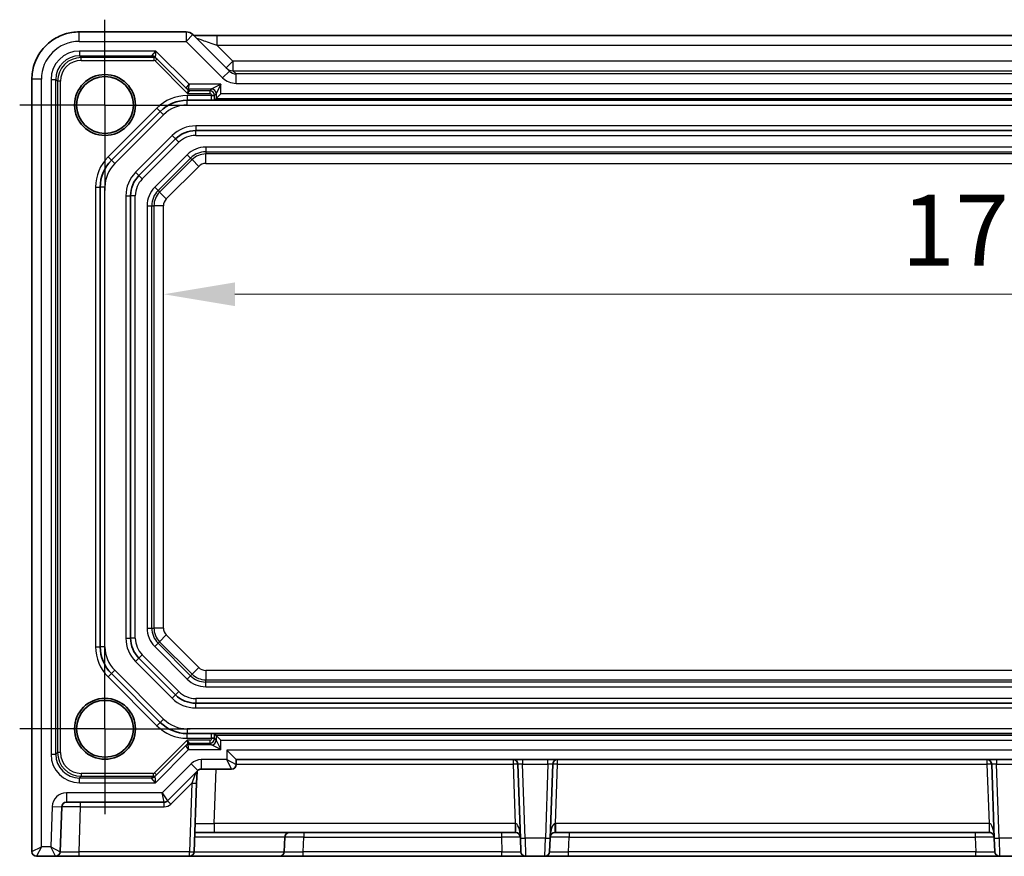
# Model space of a CAD drawing. Units: millimetres. Extents: x 43 to 5157, y 24 to 1008.
# Drawn here: x 4164 to 4268, y 138 to 226 of the extents above; entities that cross this region are included whole.
import ezdxf

# ---------------------------------------------------------------- set-up
doc = ezdxf.new("R2010")
doc.units = ezdxf.units.MM
doc.header["$LTSCALE"] = 3
doc.linetypes.add('AM_ISO08W050', pattern=[18, 12, -1.5, 3, -1.5])
doc.linetypes.add('AM_ISO08W050x2', pattern=[9, 6, -0.75, 1.5, -0.75])
doc.layers.get('Defpoints').update_dxf_attribs({"lineweight": 25})
for name, color, linetype, lineweight in [('AM_7', 4, 'AM_ISO08W050', 25), ('Dimension (ISO)', 7, 'Continuous', 18), ('Dimension (ISO) @ 1', 7, 'Continuous', 18), ('Visible (ISO)', 7, 'Continuous', 35), ('Visible Narrow (ISO)', 7, 'Continuous', 25)]:
    doc.layers.add(name, color=color, linetype=linetype, lineweight=lineweight)
doc.styles.add('Note Text (TK)', font='MS PGothic.ttf')
doc.dimstyles.new('Default - Method 1b (TK)', dxfattribs={"dimscale": 3, "dimtxt": 2.5, "dimasz": 2.5, "dimexe": 1, "dimexo": 1.5, "dimgap": 1, "dimtad": 1, "dimtoh": 1, "dimrnd": 1e-08, "dimdsep": 46, "dimtxsty": 'Note Text (TK)', "dimcen": 0.09, "dimdle": 5, "dimclrd": 100, "dimclre": 100, "dimclrt": 7, "dimadec": 1, "dimazin": 1, "dimtfac": 1, "dimtmove": 0, "dimatfit": 3, "dimfxl": 0, "dimtolj": 1, "dimlwd": -1, "dimlwe": -1, "dimarcsym": 0})

# ---------------------------------------------------------------- blocks, each defined once
blk = doc.blocks.new('*D59')
at = {"layer": 'Defpoints', "color": 0, "transparency": 16777216}
for p in [(4179.32, 196.82), (4357.72, 196.82), (4357.72, 195.53)]:
    blk.add_point(p, dxfattribs=at)
at = {"layer": 'Dimension (ISO)', "color": 100, "transparency": 16777216}
blk.add_line((4186.82, 196.82), (4350.22, 196.82), dxfattribs=at)
for points in [[(4186.82, 198.07), (4186.82, 195.57), (4179.32, 196.82)], [(4350.22, 198.07), (4350.22, 195.57), (4357.72, 196.82)]]:
    blk.add_solid(points, dxfattribs=at)
at = {"layer": 'Dimension (ISO)', "color": 7, "transparency": 16777216, "insert": (4257.14, 203.57), "char_height": 7.5, "attachment_point": 4, "style": 'Note Text (TK)'}
blk.add_mtext('\\A1;178.4', dxfattribs=at)

msp = doc.modelspace()

# ---------------------------------------------------------------- linework, layer by layer
at = {"layer": 'AM_7', "linetype": 'AM_ISO08W050x2', "ltscale": 0.5}
for p, q in [((4173.1168, 216.7824), (4173.1168, 225.7824)), ((4173.1168, 216.7824), (4164.1168, 216.7824)), ((4173.1168, 216.7824), (4182.1168, 216.7824)), ((4173.1168, 216.7824), (4173.1168, 207.7824)), ((4173.1168, 150.9824), (4173.1168, 159.9824)), ((4173.1168, 150.9824), (4164.1168, 150.9824)), ((4173.1168, 150.9824), (4182.1168, 150.9824)), ((4173.1168, 150.9824), (4173.1168, 141.9824))]:
    msp.add_line(p, q, dxfattribs=at)
at = {"layer": 'Visible (ISO)'}
for p, q in [((4181.6881, 224.4969), (4170.3999, 224.4969)), ((4186.2384, 220.3609), (4182.3952, 224.204)), ((4184.9146, 224.0988), (4352.1189, 224.0988)), ((4178.423, 221.8262), (4181.6886, 218.5606)), ((4165.4023, 219.4993), (4165.4023, 138.0324)), ((4181.6886, 218.5606), (4181.8736, 218.3756)), ((4181.7736, 217.2824), (4184.358, 217.2824)), ((4352.3804, 217.2824), (4184.6532, 217.2824)), ((4184.8572, 217.4728), (4184.6689, 217.2845)), ((4184.8572, 217.4728), (4185.3571, 217.9728)), ((4173.7883, 210.954), (4178.9452, 216.1109)), ((4354.3487, 214.0824), (4182.6849, 214.0824)), ((4180.5636, 213.2037), (4176.6955, 209.3356)), ((4172.6168, 159.6393), (4172.6168, 208.1256)), ((4175.8168, 207.2143), (4175.8168, 160.5506)), ((4176.6955, 158.4292), (4180.5636, 154.5611)), ((4178.9452, 151.654), (4173.7883, 156.8109)), ((4182.6849, 153.6824), (4354.3487, 153.6824)), ((4184.358, 150.4824), (4181.7736, 150.4824)), ((4184.6532, 150.4824), (4352.3804, 150.4824)), ((4184.8572, 150.292), (4184.6689, 150.4803)), ((4184.8572, 150.292), (4185.3571, 149.7921)), ((4181.6495, 149.2043), (4178.384, 145.9387)), ((4181.8345, 149.3893), (4181.6495, 149.2043)), ((4186.9668, 147.7324), (4185.9668, 148.7324)), ((4186.9668, 147.7324), (4350.0668, 147.7324)), ((4186.9668, 147.2324), (4186.9668, 147.7324)), ((4179.7132, 143.3789), (4182.9203, 146.586)), ((4182.7867, 145.263), (4182.8298, 146.4954)), ((4183.2739, 146.7324), (4186.4668, 146.7324)), ((4216.6774, 147.2499), (4216.9494, 139.4626)), ((4220.0842, 139.4626), (4220.3561, 147.2499)), ((4266.6774, 147.2499), (4266.9494, 139.4626)), ((4182.5336, 138.015), (4182.7867, 145.263)), ((4168.3836, 138.015), (4168.549, 142.7499)), ((4169.0487, 143.2324), (4179.3597, 143.2324)), ((4182.6041, 140.0324), (4184.6366, 140.0324)), ((4184.6366, 140.0324), (4216.3961, 140.0324)), ((4192.0336, 138.015), (4192.0872, 139.5499)), ((4216.3961, 140.0324), (4216.4466, 140.0324)), ((4216.9999, 138.015), (4216.9494, 139.4626)), ((4220.0842, 139.4626), (4220.0336, 138.015)), ((4220.5869, 140.0324), (4220.6375, 140.0324)), ((4220.6375, 140.0324), (4266.3961, 140.0324)), ((4266.3961, 140.0324), (4266.4466, 140.0324)), ((4266.9999, 138.015), (4266.9494, 139.4626)), ((4165.9023, 137.5324), (4167.8839, 137.5324)), ((4167.8839, 137.5324), (4170.3824, 137.5324)), ((4170.3824, 137.5324), (4182.0339, 137.5324)), ((4191.5339, 137.5324), (4182.0339, 137.5324)), ((4191.5339, 137.5324), (4194.0324, 137.5324)), ((4194.0324, 137.5324), (4215.0011, 137.5324)), ((4215.0011, 137.5324), (4217.4996, 137.5324)), ((4217.4996, 137.5324), (4219.5339, 137.5324)), ((4219.5339, 137.5324), (4222.0324, 137.5324)), ((4222.0324, 137.5324), (4265.0011, 137.5324)), ((4265.0011, 137.5324), (4267.4996, 137.5324)), ((4267.4996, 137.5324), (4269.5339, 137.5324))]:
    msp.add_line(p, q, dxfattribs=at)
for centre, radius in [((4173.1168, 216.7824), 3.2096), ((4173.1168, 216.7824), 3), ((4173.1168, 150.9824), 3.2096), ((4173.1168, 150.9824), 3)]:
    msp.add_circle(centre, radius, dxfattribs=at)
for centre, radius, start, end in [((4181.6881, 223.4969), 1, 45, 90), ((4181.7736, 213.2824), 4, 90, 135), ((4182.6849, 211.0824), 3, 90, 135), ((4176.6168, 208.1256), 4, 135, 180), ((4178.8168, 207.2143), 3, 135, 180), ((4178.8168, 160.5506), 3, 180, 225), ((4176.6168, 159.6393), 4, 180, 225), ((4182.6849, 156.6824), 3, 225, 270), ((4181.7736, 154.4824), 4, 225, 270), ((4216.1777, 147.2324), 0.5, 2, 90), ((4220.8558, 147.2324), 0.5, 90, 178), ((4266.1777, 147.2324), 0.5, 2, 90), ((4183.2739, 146.2324), 0.5, 90, 135), ((4186.4668, 147.2324), 0.5, 270, 0), ((4179.3597, 143.7324), 0.5, 270, 315), ((4169.0487, 142.7324), 0.5, 90, 178), ((4192.5869, 139.5324), 0.5, 90, 178), ((4216.4466, 139.5324), 0.5, 2, 90), ((4220.5869, 139.5324), 0.5, 90, 178), ((4266.4466, 139.5324), 0.5, 2, 90), ((4165.9023, 138.0324), 0.5, 180, 270), ((4167.8839, 138.0324), 0.5, 270, 358), ((4182.0339, 138.0324), 0.5, 270, 358), ((4191.5339, 138.0324), 0.5, 270, 358), ((4217.4996, 138.0324), 0.5, 182, 270), ((4219.5339, 138.0324), 0.5, 270, 358), ((4267.4996, 138.0324), 0.5, 182, 270)]:
    msp.add_arc(centre, radius, start, end, dxfattribs=at)
for points, knots in [([(4165.4023, 219.4993), (4165.4023, 220.0228), (4165.4851, 220.5461), (4165.8085, 221.5417), (4166.0489, 222.0137), (4166.6641, 222.8605), (4167.0387, 223.2351), (4167.8855, 223.8503), (4168.3575, 224.0907), (4169.3531, 224.4141), (4169.8764, 224.4969), (4170.3999, 224.4969)], [-0.78478918, -0.78478918, -0.78478918, -0.78478918, -0.47087351, -0.47087351, -0.15695784, -0.15695784, 0.15695784, 0.15695784, 0.47087351, 0.47087351, 0.78478918, 0.78478918, 0.78478918, 0.78478918]), ([(4184.9146, 224.0988), (4184.621, 224.0988), (4184.3263, 224.0999), (4183.764, 224.1044), (4183.4965, 224.1078), (4183.0163, 224.1162), (4182.8035, 224.1214), (4182.5708, 224.129), (4182.5158, 224.1311), (4182.4661, 224.1331)], [4.66304364, 4.66304364, 4.66304364, 4.66304364, 4.97720291, 4.97720291, 5.29136218, 5.29136218, 5.60552144, 5.60552144, 5.71374218, 5.71374218, 5.71374218, 5.71374218]), ([(4184.358, 217.2824), (4184.3587, 217.2824), (4184.3595, 217.2824), (4184.4625, 217.2824), (4184.5712, 217.2824), (4184.6393, 217.2824), (4184.6472, 217.2824), (4184.6532, 217.2824)], [-0.0003553342, -0.0003553342, -0.0003553342, -0.0003553342, 0, 0, 0.0490193451, 0.0490193451, 0.0579402507, 0.0579402507, 0.0579402507, 0.0579402507]), ([(4184.6532, 150.4824), (4184.6472, 150.4824), (4184.6393, 150.4824), (4184.5712, 150.4824), (4184.4625, 150.4824), (4184.3595, 150.4824), (4184.3587, 150.4824), (4184.358, 150.4824)], [0.010138145, 0.010138145, 0.010138145, 0.010138145, 0.0155874319, 0.0155874319, 0.0455306392, 0.0455306392, 0.045747691, 0.045747691, 0.045747691, 0.045747691])]:
    msp.add_open_spline(points, degree=3, knots=knots, dxfattribs=at)
for points in [[(4184.6532, 217.2824), (4184.6625, 217.2831), (4184.6682, 217.2838), (4184.6689, 217.2845)], [(4184.6689, 150.4803), (4184.6682, 150.481), (4184.6625, 150.4817), (4184.6532, 150.4824)]]:
    msp.add_open_spline(points, degree=3, dxfattribs=at)
at = {"layer": 'Visible Narrow (ISO)'}
for p, q in [((4170.3999, 223.4969), (4170.3999, 224.4969)), ((4181.6881, 224.4969), (4181.6881, 223.4969)), ((4170.3999, 223.4969), (4181.6881, 223.4969)), ((4181.6881, 223.4969), (4182.3952, 224.204)), ((4181.6881, 223.4969), (4185.5312, 219.6537)), ((4184.9146, 224.0988), (4184.9146, 223.0988)), ((4178.4835, 222.4728), (4170.426, 222.4728)), ((4170.426, 222.4728), (4170.426, 221.9728)), ((4178.0694, 221.9728), (4178.4835, 222.4728)), ((4178.4835, 222.4728), (4178.4229, 221.8264)), ((4181.9835, 218.9728), (4178.4835, 222.4728)), ((4184.9146, 223.0988), (4352.1189, 223.0988)), ((4186.6172, 221.3962), (4184.9146, 223.0988)), ((4170.426, 221.9728), (4178.0694, 221.9728)), ((4170.6113, 221.7876), (4170.426, 221.9728)), ((4178.2544, 221.7876), (4170.6113, 221.7876)), ((4170.6113, 221.4876), (4170.6113, 221.7876)), ((4170.6113, 221.4876), (4178.2544, 221.4876)), ((4178.0695, 221.9725), (4178.2544, 221.7876)), ((4178.2544, 221.7876), (4178.2544, 221.4876)), ((4178.3959, 221.429), (4178.6081, 221.6411)), ((4178.3959, 221.429), (4181.8373, 217.9876)), ((4186.6172, 221.3962), (4185.9101, 220.6891)), ((4350.4163, 221.3962), (4186.6172, 221.3962)), ((4186.6172, 221.3962), (4186.6172, 220.3968)), ((4185.5312, 219.6537), (4186.2384, 220.3609)), ((4186.9479, 220.0661), (4186.6172, 220.3968)), ((4186.6172, 220.3968), (4350.4163, 220.3968)), ((4166.4023, 219.4993), (4165.4023, 219.4993)), ((4166.4023, 138.5324), (4166.4023, 219.4993)), ((4167.4264, 219.4732), (4167.4264, 148.2916)), ((4167.4264, 219.4732), (4167.9264, 219.4732)), ((4167.9264, 148.2916), (4167.9264, 219.4732)), ((4167.9264, 219.4732), (4168.1116, 219.288)), ((4168.1116, 219.288), (4168.1116, 148.4769)), ((4168.4116, 219.288), (4168.1116, 219.288)), ((4168.4116, 148.4769), (4168.4116, 219.288)), ((4186.9479, 219.0667), (4186.9479, 220.0661)), ((4350.0857, 220.0661), (4186.9479, 220.0661)), ((4181.6886, 218.5607), (4181.9835, 218.9728)), ((4181.8737, 218.3754), (4181.8373, 217.9876)), ((4181.8373, 217.9876), (4182.0858, 218.2876)), ((4181.9835, 218.9728), (4181.9007, 218.4728)), ((4182.0858, 218.2878), (4181.9007, 218.4728)), ((4181.9007, 218.4728), (4184.3573, 218.4728)), ((4185.3571, 218.9728), (4181.9835, 218.9728)), ((4184.172, 218.2876), (4182.0858, 218.2876)), ((4184.3573, 218.4728), (4184.172, 218.2876)), ((4184.172, 218.2876), (4184.172, 217.9876)), ((4184.3573, 218.4728), (4185.3571, 218.9728)), ((4185.3571, 218.9728), (4184.8572, 217.9729)), ((4185.3571, 217.9728), (4185.3571, 218.9728)), ((4186.9479, 219.0667), (4350.0857, 219.0667)), ((4181.7736, 217.7824), (4181.7736, 217.2824)), ((4184.372, 217.7824), (4181.7736, 217.7824)), ((4181.7736, 216.7824), (4181.7736, 217.2824)), ((4181.8373, 217.9876), (4184.172, 217.9876)), ((4184.372, 217.7876), (4184.6719, 217.7876)), ((4184.372, 217.7876), (4184.372, 217.7824)), ((4184.6719, 217.7824), (4184.372, 217.7824)), ((4184.6719, 217.7876), (4184.8572, 217.9729)), ((4184.6719, 217.7824), (4184.6719, 217.7876)), ((4184.8572, 217.9729), (4184.8572, 217.4728)), ((4184.8572, 217.4728), (4352.1764, 217.4728)), ((4351.6764, 217.9728), (4185.3571, 217.9728)), ((4178.5917, 216.4644), (4173.4348, 211.3076)), ((4178.5917, 216.4644), (4178.9452, 216.1109)), ((4179.2988, 215.7573), (4178.9452, 216.1109)), ((4181.7736, 216.7824), (4355.2599, 216.7824)), ((4174.1419, 210.6004), (4179.2988, 215.7573)), ((4182.6849, 214.5824), (4182.6849, 214.0824)), ((4354.3487, 214.5824), (4182.6849, 214.5824)), ((4182.6849, 213.5824), (4182.6849, 214.0824)), ((4180.21, 213.5573), (4176.3419, 209.6892)), ((4180.21, 213.5573), (4180.5636, 213.2037)), ((4180.9171, 212.8502), (4180.5636, 213.2037)), ((4182.6849, 213.5824), (4354.3487, 213.5824)), ((4177.049, 208.9821), (4180.9171, 212.8502)), ((4183.7452, 212.3481), (4183.7452, 211.8484)), ((4353.2883, 212.3481), (4183.7452, 212.3481)), ((4173.4348, 211.3076), (4173.7883, 210.954)), ((4174.1419, 210.6004), (4173.7883, 210.954)), ((4181.7896, 211.5381), (4178.3611, 208.1096)), ((4178.7145, 207.7563), (4182.1429, 211.1847)), ((4182.3072, 211.0205), (4178.8787, 207.592)), ((4181.7896, 211.5381), (4182.1429, 211.1847)), ((4182.1429, 211.1847), (4182.3072, 211.0205)), ((4183.0138, 210.3138), (4182.3072, 211.0205)), ((4183.7452, 211.8484), (4353.2883, 211.8484)), ((4183.7452, 211.8484), (4183.7452, 211.6161)), ((4183.7452, 210.6167), (4183.7452, 211.6161)), ((4353.2883, 211.6161), (4183.7452, 211.6161)), ((4179.5854, 206.8854), (4183.0138, 210.3138)), ((4183.7452, 210.6167), (4353.2883, 210.6167)), ((4176.3419, 209.6892), (4176.6955, 209.3356)), ((4177.049, 208.9821), (4176.6955, 209.3356)), ((4172.1168, 208.1256), (4172.6168, 208.1256)), ((4172.1168, 208.1256), (4172.1168, 159.6393)), ((4173.1168, 208.1256), (4172.6168, 208.1256)), ((4173.1168, 159.6393), (4173.1168, 208.1256)), ((4178.3611, 208.1096), (4178.7145, 207.7563)), ((4175.3168, 207.2143), (4175.8168, 207.2143)), ((4175.3168, 207.2143), (4175.3168, 160.5506)), ((4176.3168, 207.2143), (4175.8168, 207.2143)), ((4176.3168, 160.5506), (4176.3168, 207.2143)), ((4178.7145, 207.7563), (4178.8787, 207.592)), ((4179.5854, 206.8854), (4178.8787, 207.592)), ((4177.5511, 206.154), (4178.0508, 206.154)), ((4177.5511, 206.154), (4177.5511, 161.6109)), ((4178.0508, 161.6109), (4178.0508, 206.154)), ((4178.0508, 206.154), (4178.2831, 206.154)), ((4179.2825, 206.154), (4178.2831, 206.154)), ((4178.2831, 206.154), (4178.2831, 161.6109)), ((4179.2825, 161.6109), (4179.2825, 206.154)), ((4177.5511, 161.6109), (4178.0508, 161.6109)), ((4178.0508, 161.6109), (4178.2831, 161.6109)), ((4179.2825, 161.6109), (4178.2831, 161.6109)), ((4175.3168, 160.5506), (4175.8168, 160.5506)), ((4176.3168, 160.5506), (4175.8168, 160.5506)), ((4178.3611, 159.6552), (4178.7145, 160.0085)), ((4178.7145, 160.0085), (4178.8787, 160.1728)), ((4182.1429, 156.5801), (4178.7145, 160.0085)), ((4179.5854, 160.8795), (4178.8787, 160.1728)), ((4178.8787, 160.1728), (4182.3072, 156.7444)), ((4183.0138, 157.4511), (4179.5854, 160.8795)), ((4172.1168, 159.6393), (4172.6168, 159.6393)), ((4173.1168, 159.6393), (4172.6168, 159.6393)), ((4178.3611, 159.6552), (4181.7896, 156.2268)), ((4176.3419, 158.0757), (4176.6955, 158.4292)), ((4176.3419, 158.0757), (4180.21, 154.2076)), ((4177.049, 158.7828), (4176.6955, 158.4292)), ((4180.9171, 154.9147), (4177.049, 158.7828)), ((4174.1419, 157.1644), (4173.7883, 156.8109)), ((4179.2988, 152.0076), (4174.1419, 157.1644)), ((4183.0138, 157.4511), (4182.3072, 156.7444)), ((4183.7452, 157.1481), (4183.7452, 156.1487)), ((4353.2883, 157.1481), (4183.7452, 157.1481)), ((4173.4348, 156.4573), (4173.7883, 156.8109)), ((4173.4348, 156.4573), (4178.5917, 151.3004)), ((4181.7896, 156.2268), (4182.1429, 156.5801)), ((4182.1429, 156.5801), (4182.3072, 156.7444)), ((4183.7452, 155.9164), (4183.7452, 156.1487)), ((4183.7452, 156.1487), (4353.2883, 156.1487)), ((4183.7452, 155.4167), (4183.7452, 155.9164)), ((4353.2883, 155.9164), (4183.7452, 155.9164)), ((4180.9171, 154.9147), (4180.5636, 154.5611)), ((4183.7452, 155.4167), (4353.2883, 155.4167)), ((4180.21, 154.2076), (4180.5636, 154.5611)), ((4354.3487, 154.1824), (4182.6849, 154.1824)), ((4182.6849, 154.1824), (4182.6849, 153.6824)), ((4182.6849, 153.1824), (4182.6849, 153.6824)), ((4182.6849, 153.1824), (4354.3487, 153.1824)), ((4179.2988, 152.0076), (4178.9452, 151.654)), ((4178.5917, 151.3004), (4178.9452, 151.654)), ((4355.2599, 150.9824), (4181.7736, 150.9824)), ((4181.7736, 150.9824), (4181.7736, 150.4824)), ((4181.7982, 149.7772), (4178.3568, 146.3358)), ((4181.7736, 149.9824), (4181.7736, 150.4824)), ((4181.7736, 149.9824), (4184.372, 149.9824)), ((4182.0467, 149.4773), (4181.7982, 149.7772)), ((4181.7982, 149.7772), (4181.8346, 149.3894)), ((4184.172, 149.7772), (4181.7982, 149.7772)), ((4184.172, 149.7772), (4184.172, 149.4773)), ((4184.372, 149.9824), (4184.6719, 149.9824)), ((4184.372, 149.9824), (4184.372, 149.9772)), ((4184.6719, 149.9772), (4184.372, 149.9772)), ((4184.6719, 149.9772), (4184.6719, 149.9824)), ((4184.8572, 149.7919), (4184.6719, 149.9772)), ((4184.8572, 150.292), (4184.8572, 149.7919)), ((4352.1764, 150.292), (4184.8572, 150.292)), ((4184.8572, 149.7919), (4185.3571, 148.7921)), ((4185.3571, 148.7921), (4185.3571, 149.7921)), ((4185.3571, 149.7921), (4351.6764, 149.7921)), ((4178.4445, 145.2921), (4181.9445, 148.7921)), ((4181.9445, 148.7921), (4181.6495, 149.2042)), ((4181.8616, 149.2921), (4182.0467, 149.4771)), ((4181.8616, 149.292), (4181.9445, 148.7921)), ((4184.3573, 149.292), (4181.8616, 149.292)), ((4181.9445, 148.7921), (4185.3571, 148.7921)), ((4182.0467, 149.4773), (4184.172, 149.4773)), ((4184.172, 149.4773), (4184.3573, 149.292)), ((4185.3571, 148.7921), (4184.3573, 149.292)), ((4351.0668, 148.7324), (4185.9668, 148.7324)), ((4185.9668, 148.7324), (4185.9668, 147.7324)), ((4167.4264, 148.2916), (4167.9264, 148.2916)), ((4168.1116, 148.4769), (4167.9264, 148.2916)), ((4168.4116, 148.4769), (4168.1116, 148.4769)), ((4183.2739, 147.7324), (4183.2739, 146.7324)), ((4185.9668, 147.7324), (4183.2739, 147.7324)), ((4185.9668, 147.7324), (4186.9668, 147.2324)), ((4186.4668, 146.7324), (4185.9668, 147.7324)), ((4216.1777, 147.7324), (4216.1777, 147.2499)), ((4217.1771, 147.7324), (4217.1771, 147.2499)), ((4219.8564, 147.2499), (4219.8564, 147.7324)), ((4220.8558, 147.2499), (4220.8558, 147.7324)), ((4266.1777, 147.7324), (4266.1777, 147.2499)), ((4267.1771, 147.7324), (4267.1771, 147.2499)), ((4182.2132, 147.2931), (4179.1526, 144.2324)), ((4182.2132, 147.2931), (4182.9203, 146.586)), ((4184.6366, 140.9975), (4184.8368, 146.7324)), ((4186.9668, 147.2499), (4216.1777, 147.2499)), ((4216.1777, 147.2499), (4216.3961, 140.9975)), ((4217.1771, 147.2499), (4219.8564, 147.2499)), ((4217.4491, 139.4626), (4217.1771, 147.2499)), ((4219.8564, 147.2499), (4219.5845, 139.4626)), ((4220.6375, 140.9975), (4220.8558, 147.2499)), ((4220.8558, 147.2499), (4266.1777, 147.2499)), ((4266.1777, 147.2499), (4266.3961, 140.9975)), ((4267.1771, 147.2499), (4269.8564, 147.2499)), ((4267.4491, 139.4626), (4267.1771, 147.2499)), ((4170.426, 145.792), (4170.6113, 145.9773)), ((4178.0303, 145.792), (4170.426, 145.792)), ((4170.426, 145.2921), (4170.426, 145.792)), ((4178.2154, 146.2772), (4170.6113, 146.2772)), ((4170.6113, 146.2772), (4170.6113, 145.9773)), ((4170.6113, 145.9773), (4178.2154, 145.9773)), ((4178.4445, 145.2921), (4178.0303, 145.792)), ((4178.2154, 145.9773), (4178.0304, 145.7923)), ((4178.2154, 146.2772), (4178.2154, 145.9773)), ((4178.569, 146.1237), (4178.3568, 146.3358)), ((4178.3838, 145.9384), (4178.4445, 145.2921)), ((4170.426, 145.2921), (4178.4445, 145.2921)), ((4180.0668, 143.0428), (4182.287, 145.263)), ((4182.287, 145.263), (4182.0339, 138.015)), ((4169.0487, 144.2324), (4169.0487, 143.2324)), ((4179.1526, 144.2324), (4169.0487, 144.2324)), ((4179.1526, 144.2324), (4179.7132, 143.3789)), ((4179.3597, 143.2324), (4179.1526, 144.2324)), ((4167.5496, 142.7848), (4167.4011, 138.5324)), ((4167.5496, 142.7848), (4168.549, 142.7499)), ((4170.3824, 138.015), (4170.5478, 142.7499)), ((4170.5478, 142.7499), (4170.5478, 143.2324)), ((4170.5478, 142.7499), (4179.3597, 142.7499)), ((4179.3597, 142.7499), (4179.3597, 143.2324)), ((4184.6366, 140.9975), (4184.6366, 140.0324)), ((4216.3961, 140.9975), (4184.6366, 140.9975)), ((4216.3961, 140.9975), (4216.3961, 140.0324)), ((4220.6375, 140.9975), (4220.6375, 140.0324)), ((4266.3961, 140.9975), (4220.6375, 140.9975)), ((4266.3961, 140.9975), (4266.3961, 140.0324)), ((4192.0872, 139.5499), (4182.5872, 139.5499)), ((4194.0324, 138.015), (4194.086, 139.5499)), ((4194.086, 140.0324), (4194.086, 139.5499)), ((4194.086, 139.5499), (4214.9475, 139.5499)), ((4214.9475, 140.0324), (4214.9475, 139.5499)), ((4214.9475, 139.5499), (4215.0011, 138.015)), ((4217.4491, 139.4626), (4217.4996, 137.5324)), ((4219.5845, 139.4626), (4217.4491, 139.4626)), ((4219.5339, 137.5324), (4219.5845, 139.4626)), ((4222.0324, 138.015), (4222.086, 139.5499)), ((4222.086, 140.0324), (4222.086, 139.5499)), ((4222.086, 139.5499), (4264.9475, 139.5499)), ((4264.9475, 140.0324), (4264.9475, 139.5499)), ((4264.9475, 139.5499), (4265.0011, 138.015)), ((4267.4491, 139.4626), (4267.4996, 137.5324)), ((4269.5845, 139.4626), (4267.4491, 139.4626)), ((4165.4023, 138.0324), (4166.4023, 138.5324)), ((4166.4023, 138.5324), (4165.9023, 137.5324)), ((4167.4011, 138.5324), (4166.4023, 138.5324)), ((4167.4011, 138.5324), (4168.3836, 138.015)), ((4167.8839, 137.5324), (4167.4011, 138.5324)), ((4170.3824, 137.5324), (4170.3824, 138.015)), ((4182.0339, 138.015), (4170.3824, 138.015)), ((4182.0339, 137.5324), (4182.0339, 138.015)), ((4182.5336, 138.015), (4192.0336, 138.015)), ((4194.0324, 137.5324), (4194.0324, 138.015)), ((4215.0011, 138.015), (4194.0324, 138.015)), ((4215.0011, 137.5324), (4215.0011, 138.015)), ((4222.0324, 137.5324), (4222.0324, 138.015)), ((4265.0011, 138.015), (4222.0324, 138.015)), ((4265.0011, 137.5324), (4265.0011, 138.015))]:
    msp.add_line(p, q, dxfattribs=at)
for centre, radius, start, end in [((4181.7736, 213.2824), 4.5, 90, 135), ((4181.7736, 213.2824), 3.5, 90, 135), ((4182.6849, 211.0824), 3.5, 90, 135), ((4182.6849, 211.0824), 2.5, 90, 135), ((4183.7452, 209.5824), 2.7657, 90, 135), ((4176.6168, 208.1256), 4.5, 135, 180), ((4183.7452, 209.5824), 2.266, 90, 135), ((4183.7452, 209.5824), 2.0337, 90, 135), ((4176.6168, 208.1256), 3.5, 135, 180), ((4183.7452, 209.5824), 1.0343, 90, 135), ((4178.8168, 207.2143), 3.5, 135, 180), ((4178.8168, 207.2143), 2.5, 135, 180), ((4180.3168, 206.154), 2.7657, 135, 180), ((4180.3168, 206.154), 2.266, 135, 180), ((4180.3168, 206.154), 2.0337, 135, 180), ((4180.3168, 206.154), 1.0343, 135, 180), ((4180.3168, 161.6109), 2.7657, 180, 225), ((4180.3168, 161.6109), 2.266, 180, 225), ((4180.3168, 161.6109), 2.0337, 180, 225), ((4180.3168, 161.6109), 1.0343, 180, 225), ((4178.8168, 160.5506), 3.5, 180, 225), ((4178.8168, 160.5506), 2.5, 180, 225), ((4176.6168, 159.6393), 4.5, 180, 225), ((4176.6168, 159.6393), 3.5, 180, 225), ((4183.7452, 158.1824), 1.0343, 225, 270), ((4183.7452, 158.1824), 2.7657, 225, 270), ((4183.7452, 158.1824), 2.266, 225, 270), ((4183.7452, 158.1824), 2.0337, 225, 270), ((4182.6849, 156.6824), 2.5, 225, 270), ((4182.6849, 156.6824), 3.5, 225, 270), ((4181.7736, 154.4824), 3.5, 225, 270), ((4181.7736, 154.4824), 4.5, 225, 270), ((4183.2739, 146.2324), 1.5, 90, 135), ((4169.0487, 142.7324), 1.5, 90, 178), ((4179.3597, 143.7499), 1, 270, 315)]:
    msp.add_arc(centre, radius, start, end, dxfattribs=at)
for centre, major_axis, ratio, start_param, end_param in [((4170.4047, 219.4945), (-2.8319, 2.8319), 0.99878277, 5.49839613, 7.06797448), ((4184.8448, 223.1686), (-2.1224, 0.7093), 0.01972337, 0.03950318, 1.61029951), ((4170.4269, 219.4723), (-2.122, 2.122), 0.99969546, 5.49793944, 7.06843118), ((4170.4269, 219.4723), (-1.7685, 1.7685), 0.99957371, 5.49793944, 7.06843118), ((4170.6119, 219.2873), (-1.7682, 1.7682), 0.99976852, 5.49793944, 7.06843118), ((4170.6119, 219.2873), (-1.5561, 1.5561), 0.99969546, 5.49793944, 7.06843118), ((4178.0694, 221.4729), (-0.4619, 0.1913), 0.99982157, 4.31975298, 5.10502498), ((4179.4837, 221.9725), (-1.4143, 0.0002), 0.01234071, 6.27807586, 6.29552916), ((4178.0695, 221.4726), (0.3536, 0.3536), 0.99969546, 0, 0.78555046), ((4178.2545, 221.2876), (-0.3536, -0.3536), 0.99993913, 3.14159265, 3.92714311), ((4178.2545, 221.2876), (-0.1415, 0.1415), 0.99969546, 4.71238898, 5.49793944), ((4179.4837, 221.4726), (-1.0608, 0.3538), 0.00987023, 0.00229422, 0.01974751), ((4186.6172, 221.3962), (-0.7071, -0.7071), 0.99878277, 0, 0.78600715), ((4186.9455, 221.068), (0.7097, -0.7097), 0.99635864, 4.71238898, 5.49839613), ((4186.9455, 221.068), (1.4159, -1.4159), 0.99878277, 4.71238898, 5.49839613), ((4182.1836, 218.7727), (-0.495, -0.2121), 0.00851204, 6.2691371, 6.28659039), ((4181.9007, 218.7728), (-0.2772, 0.1148), 0.99982157, 1.17816033, 1.96343232), ((4181.9007, 218.7727), (-0.2121, -0.2121), 0.99969546, 0, 0.78555046), ((4181.2372, 218.5877), (0.6365, -0.2123), 0.00987023, 0.00229422, 0.01974751), ((4182.0858, 218.5877), (-0.2121, -0.2121), 0.99969546, 0, 0.78555046), ((4182.0858, 218.5875), (-0.2772, 0.1148), 0.99982157, 1.17816033, 1.96343232), ((4182.1836, 218.4728), (-0.2829, 0), 0.01234071, 6.27807586, 6.29552916), ((4181.2372, 218.2878), (0.8486, -0.0001), 0.01234071, 6.27807586, 6.29552916), ((4184.1719, 217.7876), (-0.3536, 0.3536), 0.99993913, 3.92714311, 5.49763485), ((4184.3573, 217.9729), (-0.3536, 0.3536), 0.99969546, 3.92714311, 5.49763485), ((4184.1719, 217.7876), (0.1415, 0.1415), 0.99969546, 5.49793944, 7.06843118), ((4184.358, 217.7824), (0, -0.5), 0.0279281, 0, 1.57079633), ((4184.658, 217.7824), (0, 0.8), 0.01745506, 4.04063346, 4.71238898), ((4184.1719, 149.9773), (0.3536, 0.3536), 0.99993913, 3.92714311, 5.49763485), ((4184.1719, 149.9773), (0.1415, -0.1415), 0.99969546, 5.49793944, 7.06843118), ((4184.3573, 149.7919), (0.3536, 0.3536), 0.99969546, 3.92714311, 5.49763485), ((4184.358, 149.9824), (0, -0.5), 0.0279281, 1.57079633, 3.14159265), ((4184.658, 149.9824), (0, 0.8), 0.01745506, 4.71238898, 5.3841445), ((4181.8616, 148.9921), (-0.2121, 0.2121), 0.99969546, 5.49763485, 6.28318531), ((4181.8616, 148.9921), (-0.2772, -0.1148), 0.99982157, 4.31975298, 5.10502498), ((4182.1445, 148.9921), (-0.495, 0.2121), 0.00851204, 6.27978022, 6.29723351), ((4182.0467, 149.1771), (-0.2121, 0.2121), 0.99969546, 5.49763485, 6.28318531), ((4181.1981, 149.1771), (0.6365, 0.2123), 0.00987023, 6.2634378, 6.28089109), ((4182.0467, 149.1773), (-0.2772, -0.1148), 0.99982157, 4.31975298, 5.10502498), ((4182.1445, 149.2921), (-0.2829, 0), 0.01234071, 6.27084146, 6.28829475), ((4181.1981, 149.4771), (0.8486, 0.0001), 0.01234071, 6.27084146, 6.28829475), ((4170.4269, 148.2925), (-2.122, -2.122), 0.99969546, 5.49793944, 7.06843118), ((4170.4269, 148.2925), (-1.7685, -1.7685), 0.99957371, 5.49793944, 7.06843118), ((4170.6119, 148.4776), (-1.7682, -1.7682), 0.99976852, 5.49793944, 7.06843118), ((4170.6119, 148.4776), (-1.5561, -1.5561), 0.99969546, 5.49793944, 7.06843118), ((4216.1777, 147.2324), (0.4997, 0.0174), 0.03487826, 0, 1.56957835), ((4217.1784, 147.2324), (0.5009, -0.0175), 0.03470875, 1.57444135, 3.1440197), ((4219.8552, 147.2324), (0.5009, 0.0175), 0.03470875, 6.28075826, 7.85033661), ((4220.8558, 147.2324), (-0.4997, 0.0174), 0.03487826, 4.71360696, 6.28318531), ((4266.1777, 147.2324), (0.4997, 0.0174), 0.03487826, 0, 1.56957835), ((4267.1784, 147.2324), (0.5009, -0.0175), 0.03470875, 1.57444135, 3.1440197), ((4178.0303, 146.2919), (-0.4619, -0.1913), 0.99982157, 1.17816033, 1.96343232), ((4179.4446, 145.7923), (-1.4143, -0.0002), 0.01234071, 6.27084146, 6.28829475), ((4178.0304, 146.2922), (0.3536, -0.3536), 0.99969546, 5.49763485, 6.28318531), ((4178.2154, 146.4773), (-0.1415, -0.1415), 0.99969546, 0.78524587, 1.57079633), ((4178.2154, 146.4773), (0.3536, -0.3536), 0.99993913, 5.49763485, 6.28318531), ((4179.4446, 146.2922), (-1.0608, -0.3538), 0.00987023, 6.2634378, 6.28089109), ((4182.2858, 145.2443), (0.4048, 1.1119), 0.00440776, 0.00945422, 1.55557038), ((4182.287, 145.2805), (0.4997, -0.0174), 0.03487826, 4.71360696, 6.28318531), ((4180.0668, 143.0253), (-0.3536, 0.3536), 0.02468519, 4.73706916, 6.28318531), ((4170.5496, 142.7324), (2.0006, -0.0174), 0.00871359, 1.57178607, 3.14136442), ((4184.6402, 141.0324), (-2.0024, -0.0349), 0.0173914, 6.28227405, 7.8518524), ((4216.3942, 141.0324), (-0.5015, 0.0352), 0.06899563, 1.57927727, 1.61296588), ((4216.4466, 141.0324), (0, -1), 0.03368364, 4.74845055, 6.28318531), ((4216.4466, 139.5324), (-0.0511, 1.4642), 0.34126857, 4.71238898, 6.24827872), ((4220.5869, 139.5324), (0.0511, 1.4642), 0.34126857, 0.03490659, 1.57079633), ((4220.5869, 141.0324), (0, -1), 0.03368364, 0, 1.53473476), ((4220.6393, 141.0324), (-0.5015, -0.0352), 0.06899563, 1.52862677, 1.56231538), ((4266.3942, 141.0324), (-0.5015, 0.0352), 0.06899563, 1.57927727, 1.61296588), ((4266.4466, 141.0324), (0, -1), 0.03368364, 4.74845055, 6.28318531), ((4266.4466, 139.5324), (-0.0511, 1.4642), 0.34126857, 4.71238898, 6.24827872), ((4194.0878, 139.5324), (2.0006, -0.0174), 0.00871359, 1.57178607, 3.14136442), ((4214.9457, 139.5324), (2.0006, 0.0174), 0.00871359, 0.00022823, 1.56980658), ((4217.4491, 139.4801), (-0.4997, -0.0174), 0.03487826, 0, 1.56957835), ((4219.5845, 139.4801), (0.4997, -0.0174), 0.03487826, 4.71360696, 6.28318531), ((4222.0878, 139.5324), (2.0006, -0.0174), 0.00871359, 1.57178607, 3.14136442), ((4264.9457, 139.5324), (2.0006, 0.0174), 0.00871359, 0.00022823, 1.56980658), ((4267.4491, 139.4801), (-0.4997, -0.0174), 0.03487826, 0, 1.56957835), ((4170.3855, 138.0324), (-2.0018, -0.0175), 0.00870298, 6.28280538, 7.85238374), ((4182.0339, 138.0324), (0.4997, -0.0174), 0.03487826, 4.71360696, 6.28318531), ((4194.0355, 138.0324), (-2.0018, -0.0175), 0.00870298, 6.28280538, 7.85238374), ((4214.9981, 138.0324), (-2.0018, 0.0175), 0.00870298, 1.57239422, 3.14197258), ((4222.0355, 138.0324), (-2.0018, -0.0175), 0.00870298, 6.28280538, 7.85238374), ((4264.9981, 138.0324), (-2.0018, 0.0175), 0.00870298, 1.57239422, 3.14197258)]:
    msp.add_ellipse(centre, major_axis=major_axis, ratio=ratio, start_param=start_param, end_param=end_param, dxfattribs=at)

# ---------------------------------------------------------------- dimensions: what is measured, and where the dimension line sits
at = {"layer": 'Dimension (ISO) @ 1', "color": 100, "true_color": 0x00ff3f}
dim = msp.add_linear_dim(base=(4357.7168, 196.8159), p1=(4179.3168, 196.8159), p2=(4357.7168, 195.534), dimstyle='Default - Method 1b (TK)', override={"dimscale": 1, "dimtxt": 7.5, "dimasz": 7.5, "dimexe": 3, "dimexo": 4.5, "dimgap": 3, "dimtoh": 0, "dimcen": 0.27, "dimse1": 1, "dimse2": 1, "dimtix": 0, "dimtofl": 0, "dimtmove": 0, "dimatfit": 1}, dxfattribs=at)
dim.commit()
dim.dimension.update_dxf_attribs({"geometry": '*D59', "text_midpoint": (4268.4138, 196.8159), "dimtype": 128})

doc.saveas('drawing.dxf')
